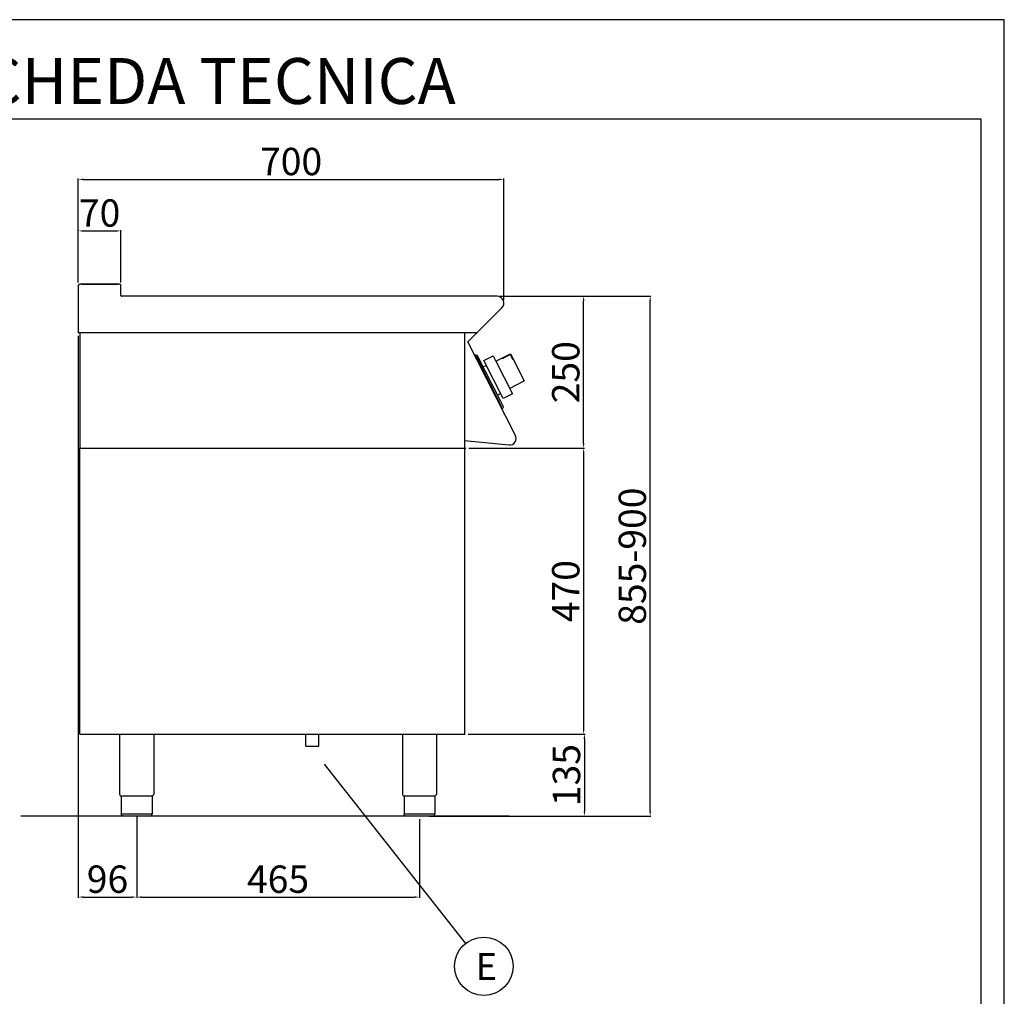
# Model space of a CAD drawing. Units: millimetres. Extents: x -55786 to -53140, y -14100 to -10358.
# Drawn here: x -54759 to -53140, y -11964 to -10358 of the extents above; entities that cross this region are included whole.
import ezdxf
from ezdxf.enums import TextEntityAlignment as Align

# ---------------------------------------------------------------- set-up
doc = ezdxf.new("R2010")
doc.units = ezdxf.units.MM
for name, color, linetype in [('FOGLIO', 4, 'Continuous'), ('QUOTE', 3, 'Continuous'), ('TESTO', 4, 'Continuous')]:
    doc.layers.add(name, color=color, linetype=linetype)
doc.styles.add('ROMANS', font='romans.shx', dxfattribs={"height": 13.75})
doc.styles.get("Standard").update_dxf_attribs({"font": 'arial.ttf', "height": 45})
doc.dimstyles.new('ISO-25', dxfattribs={"dimtxt": 45, "dimasz": 8, "dimexe": 1.25, "dimexo": 5, "dimtad": 1, "dimtxsty": 'Standard', "dimcen": 2.5, "dimadec": 0, "dimazin": 0, "dimtfac": 1, "dimtmove": 0, "dimatfit": 3, "dimfxl": 1, "dimarcsym": 0})

# ---------------------------------------------------------------- blocks, each defined once
blk = doc.blocks.new('*D348')
at = {"color": 0, "lineweight": -2}
for p, q in [((-54662.9, -10790.2), (-54662.9, -10619.4)), ((-54654.9, -10620.7), (-53970.9, -10620.7)), ((-53962.9, -10819.5), (-53962.9, -10619.4))]:
    blk.add_line(p, q, dxfattribs=at)
at = {"color": 0}
for points in [[(-54654.9, -10619.4), (-54654.9, -10622), (-54662.9, -10620.7)], [(-53970.9, -10619.4), (-53970.9, -10622), (-53962.9, -10620.7)]]:
    blk.add_solid(points, dxfattribs=at)
at = {"layer": 'Defpoints', "color": 0}
for p in [(-53962.9, -10620.7), (-54662.9, -10795.2), (-53962.9, -10824.5)]:
    blk.add_point(p, dxfattribs=at)
at = {"color": 0, "insert": (-54312.9, -10597.1), "char_height": 45, "attachment_point": 5}
blk.add_mtext('700', dxfattribs=at)
blk = doc.blocks.new('*D349')
at = {"color": 0, "lineweight": -2}
for p, q in [((-53969.1, -10812.8), (-53830.5, -10812.8)), ((-53831.7, -11054.8), (-53831.7, -10820.8)), ((-54020.7, -11062.8), (-53830.5, -11062.8))]:
    blk.add_line(p, q, dxfattribs=at)
at = {"color": 0}
for points in [[(-53833.1, -10820.8), (-53830.4, -10820.8), (-53831.7, -10812.8)], [(-53833.1, -11054.8), (-53830.4, -11054.8), (-53831.7, -11062.8)]]:
    blk.add_solid(points, dxfattribs=at)
at = {"layer": 'Defpoints', "color": 0}
for p in [(-53974.1, -10812.8), (-53831.7, -10812.8), (-54025.7, -11062.8)]:
    blk.add_point(p, dxfattribs=at)
at = {"color": 0, "insert": (-53855.3, -10937.8), "char_height": 45, "attachment_point": 5, "rotation": 90}
blk.add_mtext('250', dxfattribs=at)
blk = doc.blocks.new('*D350')
at = {"color": 0, "lineweight": -2}
for p, q in [((-54662.9, -10790.2), (-54662.9, -10704.1)), ((-54592.9, -10790.2), (-54592.9, -10704.1)), ((-54654.9, -10705.4), (-54600.9, -10705.4))]:
    blk.add_line(p, q, dxfattribs=at)
at = {"color": 0}
for points in [[(-54654.9, -10704.1), (-54654.9, -10706.7), (-54662.9, -10705.4)], [(-54600.9, -10704.1), (-54600.9, -10706.7), (-54592.9, -10705.4)]]:
    blk.add_solid(points, dxfattribs=at)
at = {"layer": 'Defpoints', "color": 0}
for p in [(-54592.9, -10705.4), (-54662.9, -10795.2), (-54592.9, -10795.2)]:
    blk.add_point(p, dxfattribs=at)
at = {"color": 0, "insert": (-54627.9, -10681.8), "char_height": 45, "attachment_point": 5}
blk.add_mtext('70', dxfattribs=at)
blk = doc.blocks.new('*D351')
at = {"color": 0, "lineweight": -2}
for p, q in [((-54662.9, -10877.8), (-54662.9, -11802.1)), ((-54566.9, -11668.8), (-54566.9, -11802.1)), ((-54654.9, -11800.9), (-54574.9, -11800.9))]:
    blk.add_line(p, q, dxfattribs=at)
at = {"color": 0}
for points in [[(-54654.9, -11799.6), (-54654.9, -11802.2), (-54662.9, -11800.9)], [(-54574.9, -11799.6), (-54574.9, -11802.2), (-54566.9, -11800.9)]]:
    blk.add_solid(points, dxfattribs=at)
at = {"layer": 'Defpoints', "color": 0}
for p in [(-54662.9, -10872.8), (-54566.9, -11663.8), (-54566.9, -11800.9)]:
    blk.add_point(p, dxfattribs=at)
at = {"color": 0, "insert": (-54614.9, -11777.3), "char_height": 45, "attachment_point": 5}
blk.add_mtext('96', dxfattribs=at)
blk = doc.blocks.new('*D352')
at = {"color": 0, "lineweight": -2}
for p, q in [((-54566.9, -11668.8), (-54566.9, -11802.1)), ((-54101.8, -11672.8), (-54101.8, -11802.1)), ((-54558.9, -11800.9), (-54109.8, -11800.9))]:
    blk.add_line(p, q, dxfattribs=at)
at = {"color": 0}
for points in [[(-54558.9, -11799.6), (-54558.9, -11802.2), (-54566.9, -11800.9)], [(-54109.8, -11799.6), (-54109.8, -11802.2), (-54101.8, -11800.9)]]:
    blk.add_solid(points, dxfattribs=at)
at = {"layer": 'Defpoints', "color": 0}
for p in [(-54566.9, -11663.8), (-54101.8, -11667.8), (-54101.8, -11800.9)]:
    blk.add_point(p, dxfattribs=at)
at = {"color": 0, "insert": (-54334.4, -11777.3), "char_height": 45, "attachment_point": 5}
blk.add_mtext('465', dxfattribs=at)
blk = doc.blocks.new('*D353')
at = {"color": 0, "lineweight": -2}
for p, q in [((-54020.7, -11062.8), (-53830.5, -11062.8)), ((-53831.7, -11070.8), (-53831.7, -11524.8)), ((-54021.7, -11532.8), (-53830.5, -11532.8))]:
    blk.add_line(p, q, dxfattribs=at)
at = {"color": 0}
for points in [[(-53833.1, -11070.8), (-53830.4, -11070.8), (-53831.7, -11062.8)], [(-53833.1, -11524.8), (-53830.4, -11524.8), (-53831.7, -11532.8)]]:
    blk.add_solid(points, dxfattribs=at)
at = {"layer": 'Defpoints', "color": 0}
for p in [(-54025.7, -11062.8), (-54026.7, -11532.8), (-53831.7, -11532.8)]:
    blk.add_point(p, dxfattribs=at)
at = {"color": 0, "insert": (-53855.3, -11297.8), "char_height": 45, "attachment_point": 5, "rotation": 90}
blk.add_mtext('470', dxfattribs=at)
blk = doc.blocks.new('*D328')
at = {"color": 0, "lineweight": -2}
for p, q in [((-54021.7, -11532.8), (-53829.2, -11532.8)), ((-53830.5, -11540.8), (-53830.5, -11659.8)), ((-54074.5, -11667.8), (-53829.2, -11667.8))]:
    blk.add_line(p, q, dxfattribs=at)
at = {"color": 0}
for points in [[(-53831.8, -11540.8), (-53829.2, -11540.8), (-53830.5, -11532.8)], [(-53831.8, -11659.8), (-53829.2, -11659.8), (-53830.5, -11667.8)]]:
    blk.add_solid(points, dxfattribs=at)
at = {"layer": 'Defpoints', "color": 0}
for p in [(-54026.7, -11532.8), (-54079.5, -11667.8), (-53830.5, -11667.8)]:
    blk.add_point(p, dxfattribs=at)
at = {"color": 0, "insert": (-53854.1, -11600.3), "char_height": 45, "attachment_point": 5, "rotation": 90}
blk.add_mtext('135', dxfattribs=at)
blk = doc.blocks.new('*D354')
at = {"color": 0, "lineweight": -2}
for p, q in [((-53969.1, -10812.8), (-53721, -10812.8)), ((-53722.2, -11659.8), (-53722.2, -10820.8)), ((-54085.7, -11667.8), (-53721, -11667.8))]:
    blk.add_line(p, q, dxfattribs=at)
at = {"color": 0}
for points in [[(-53723.6, -10820.8), (-53720.9, -10820.8), (-53722.2, -10812.8)], [(-53723.6, -11659.8), (-53720.9, -11659.8), (-53722.2, -11667.8)]]:
    blk.add_solid(points, dxfattribs=at)
at = {"layer": 'Defpoints', "color": 0}
for p in [(-53974.1, -10812.8), (-53722.2, -10812.8), (-54090.7, -11667.8)]:
    blk.add_point(p, dxfattribs=at)
at = {"color": 0, "insert": (-53745.8, -11240.3), "char_height": 45, "attachment_point": 5, "rotation": 90}
blk.add_mtext('855-900', dxfattribs=at)
blk = doc.blocks.new('A$C232F4EB7')
at = {"color": 0}
for p, q in [((17, 40), (0, 40)), ((0, 40), (0, 30)), ((17, -30), (17, 40)), ((-27, 30), (-27, -20)), ((0, 30), (-27, 30)), ((-26.2, 20), (-27, 20)), ((-26.2, 29.2), (-26.2, 20)), ((-12, 29.2), (-26.2, 29.2)), ((-12, 30), (-12, 29.2)), ((0, 30), (0, -30)), ((0, -20), (-27, -20)), ((0, -30), (17, -30))]:
    blk.add_line(p, q, dxfattribs=at)

msp = doc.modelspace()

# ---------------------------------------------------------------- linework, layer by layer
at = {"color": 6}
for points in [[(-55785.8, -14100.3), (-53139.8, -14100.3), (-53139.8, -10358.1), (-55785.8, -10358.1)], [(-55748, -14062.5), (-53177.6, -14062.5), (-53177.6, -10521.9), (-55748, -10521.9)]]:
    msp.add_lwpolyline(points, close=True, dxfattribs=at)
at = {"layer": 'FOGLIO'}
msp.add_line((-54258.3, -11582.5), (-54026.2, -11877.5), dxfattribs=at)
msp.add_circle((-53995.9, -11914.7), 48, dxfattribs=at)
at = {"layer": 'QUOTE', "color": 7}
for p, q in [((-54662.9, -10795.2), (-54662.9, -10872.8)), ((-54595.3, -10792.8), (-54660.5, -10792.8)), ((-54657.9, -10792.8), (-54629.4, -10792.8)), ((-54629.4, -10792.8), (-54597.9, -10792.8)), ((-54592.9, -10811.6), (-54592.9, -10795.2)), ((-53974.1, -10812.8), (-54591.7, -10812.8)), ((-54022, -10887.8), (-53966.2, -10831.9)), ((-54660.6, -10872.8), (-54662.9, -10872.8)), ((-54006.4, -10872.8), (-54662.3, -10872.8)), ((-54660.6, -10872.8), (-54660.6, -11062.8)), ((-54027.9, -10872.8), (-54027.9, -11532.8)), ((-53944.2, -11041), (-54022, -10887.8)), ((-54008.8, -10909.4), (-54010.5, -10910.3)), ((-54010.5, -10910.3), (-54009.6, -10912.1)), ((-54009.6, -10912.1), (-54008.7, -10911.6)), ((-54008.8, -10909.4), (-54006.7, -10910)), ((-53966.1, -10995.4), (-54008.7, -10911.6)), ((-53968.1, -10986), (-54006.7, -10910)), ((-53997, -10929.1), (-53991.8, -10926.5)), ((-53990.9, -10946.6), (-53991.9, -10944.6)), ((-53983.9, -10960.4), (-53982.9, -10962.4)), ((-53973.3, -10975.6), (-53968.2, -10972.9)), ((-53963.6, -10994.7), (-53968.1, -10986)), ((-53967, -10995.8), (-53966.1, -10995.4)), ((-53967, -10995.8), (-53966.1, -10997.6)), ((-53964.3, -10996.7), (-53966.1, -10997.6)), ((-53964.3, -10996.7), (-53963.6, -10994.7)), ((-53954.8, -11057.5), (-54027.9, -11050.5)), ((-54660.6, -11062.8), (-54025.7, -11062.8)), ((-54660.6, -11532.8), (-54660.6, -11062.8)), ((-54660.6, -11062.8), (-54026.7, -11062.8)), ((-54660.6, -11532.8), (-54026.7, -11532.8)), ((-54594.9, -11532.8), (-54594.9, -11631.8)), ((-54538.9, -11532.8), (-54538.9, -11631.8)), ((-54288.5, -11552.8), (-54288.5, -11532.8)), ((-54267.2, -11552.8), (-54267.2, -11532.8)), ((-54129.8, -11532.8), (-54129.8, -11631.8)), ((-54073.8, -11532.8), (-54073.8, -11631.8)), ((-54288.5, -11552.8), (-54267.2, -11552.8)), ((-54566.9, -11634.8), (-54592.2, -11634.8)), ((-54592.2, -11634.8), (-54592.2, -11664.8)), ((-54541.6, -11634.8), (-54566.9, -11634.8)), ((-54541.6, -11634.8), (-54541.6, -11664.8)), ((-54101.8, -11634.8), (-54127.1, -11634.8)), ((-54127.1, -11634.8), (-54127.1, -11664.8)), ((-54076.5, -11634.8), (-54101.8, -11634.8)), ((-54076.5, -11634.8), (-54076.5, -11664.8)), ((-53954.1, -11667.8), (-54757.3, -11667.8)), ((-54592.2, -11663.8), (-54541.6, -11663.8)), ((-54566.9, -11667.8), (-54589.2, -11667.8)), ((-54544.6, -11667.8), (-54566.9, -11667.8)), ((-54127.1, -11663.8), (-54076.5, -11663.8)), ((-54101.8, -11667.8), (-54124.1, -11667.8)), ((-54079.5, -11667.8), (-54101.8, -11667.8))]:
    msp.add_line(p, q, dxfattribs=at)
for centre, radius, start, end in [((-54660.5, -10795.2), 2.4, 90, 180), ((-54595.3, -10795.2), 2.4, 0, 90), ((-54591.7, -10811.6), 1.2, 180, 270), ((-53974.1, -10824), 11.2, 315, 90), ((-53953.8, -11046.5), 11, 264.5741, 30.0012), ((-54591.9, -11631.8), 3, 180.0028, 264.2599), ((-54126.8, -11631.8), 3, 180.0028, 264.2599), ((-54544.6, -11664.8), 3, 270.0009, 0.0009), ((-54079.5, -11664.8), 3, 270.0009, 0.0009)]:
    msp.add_arc(centre, radius, start, end, dxfattribs=at)
at = {"layer": 'QUOTE', "color": 7, "extrusion": (0, 0, -1)}
for centre, start, end in [((54541.9, -11631.8), 180.0009, 264.2578), ((54076.8, -11631.8), 180.0009, 264.2578), ((54589.2, -11664.8), 269.9991, 359.9991), ((54124.1, -11664.8), 269.9991, 359.9991)]:
    msp.add_arc(centre, 3, start, end, dxfattribs=at)

# ---------------------------------------------------------------- block references
at = {"layer": 'QUOTE', "color": 7, "xscale": -1, "rotation": 27.00000000003452}
msp.add_blockref('A$C232F4EB7', (-53962.6, -10946.5), dxfattribs=at)

# ---------------------------------------------------------------- texts
at = {"layer": 'FOGLIO', "style": 'ROMANS'}
msp.add_text('E', height=44, dxfattribs=at).set_placement((-54009.5, -11915), align=Align.MIDDLE_LEFT)
at = {"layer": 'TESTO', "color": 4, "insert": (-54462.8, -10496.7), "char_height": 75.6, "width": 972.743, "attachment_point": 8}
msp.add_mtext('\\fArial|b0|i1|c0|p34;SCHEDA\\fArial|b1|i1|c0|p34; \\fArial|b0|i1|c0|p34;TECNICA', dxfattribs=at)

# ---------------------------------------------------------------- dimensions: what is measured, and where the dimension line sits
at = {"color": 3}
for base, p1, p2, picture, middle in [((-53962.9, -10620.7), (-54662.9, -10795.2), (-53962.9, -10824.5), '*D348', (-54312.9, -10597.1)), ((-54592.9, -10705.4), (-54662.9, -10795.2), (-54592.9, -10795.2), '*D350', (-54627.9, -10681.8)), ((-54566.9, -11800.9), (-54662.9, -10872.8), (-54566.9, -11663.8), '*D351', (-54614.9, -11777.3)), ((-54101.8, -11800.9), (-54566.9, -11663.8), (-54101.8, -11667.8), '*D352', (-54334.4, -11777.3))]:
    dim = msp.add_linear_dim(base=base, p1=p1, p2=p2, dimstyle='ISO-25', override={"dimtxt": 30, "dimdec": 0}, dxfattribs=at)
    dim.commit()
    dim.dimension.update_dxf_attribs({"geometry": picture, "text_midpoint": middle})
dim = msp.add_linear_dim(base=(-53722.2, -10812.8), p1=(-54090.7, -11667.8), p2=(-53974.1, -10812.8), angle=90, text='855-900', dimstyle='ISO-25', override={"dimtxt": 30, "dimdec": 0}, dxfattribs=at)
dim.commit()
dim.dimension.update_dxf_attribs({"geometry": '*D354', "text_midpoint": (-53745.8, -11240.3)})
for base, p1, p2, picture, middle in [((-53831.7, -10812.8), (-54025.7, -11062.8), (-53974.1, -10812.8), '*D349', (-53855.3, -10937.8)), ((-53831.7, -11532.8), (-54025.7, -11062.8), (-54026.7, -11532.8), '*D353', (-53855.3, -11297.8)), ((-53830.5, -11667.8), (-54026.7, -11532.8), (-54079.5, -11667.8), '*D328', (-53854.1, -11600.3))]:
    dim = msp.add_linear_dim(base=base, p1=p1, p2=p2, angle=90, dimstyle='ISO-25', override={"dimtxt": 30, "dimdec": 0}, dxfattribs=at)
    dim.commit()
    dim.dimension.update_dxf_attribs({"geometry": picture, "text_midpoint": middle})

doc.saveas('drawing.dxf')
